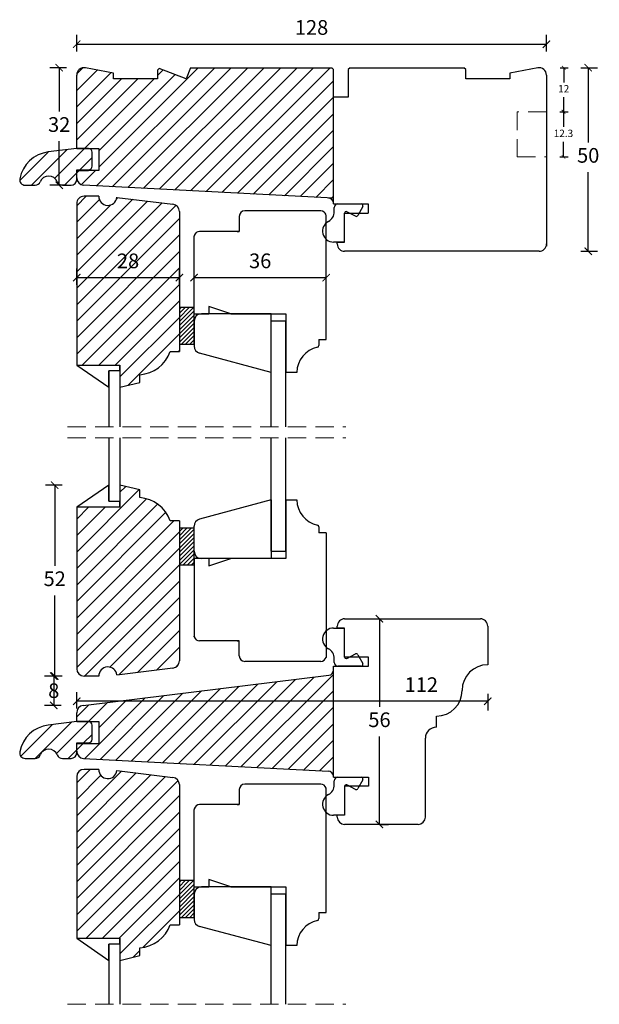
# Model space of a CAD drawing. Units: millimetres. Extents: x 296 to 888, y 105 to 622.
# Drawn here: x 296 to 454, y 354 to 622 of the extents above; entities that cross this region are included whole.
import ezdxf

# ---------------------------------------------------------------- set-up
doc = ezdxf.new("R2010")
doc.units = ezdxf.units.MM
doc.header["$LTSCALE"] = 20
doc.linetypes.add('DASHED2', pattern=[0.375, 0.25, -0.125])
doc.linetypes.add('SLD-Solid', pattern=[0])
for name, color, linetype, lineweight in [('A312T--', 44, 'Continuous', 25), ('DIM', 1, 'Continuous', 5), ('PUNKTER', 1, 'DASHED2', 5)]:
    doc.layers.add(name, color=color, linetype=linetype, lineweight=lineweight)
doc.layers.add('KARM', color=7, linetype='Continuous')
doc.styles.add('Arial', font='arial.ttf')
doc.styles.add('ariel', font='arial.ttf')
doc.dimstyles.new('ISO-25', dxfattribs={"dimscale": 20, "dimtxt": 2, "dimasz": 2, "dimexe": 1.25, "dimexo": 0.625, "dimtad": 1, "dimtih": 1, "dimtoh": 1, "dimdec": 0, "dimtxsty": 'ariel', "dimcen": 0, "dimclrt": 4, "dimadec": 0, "dimazin": 0, "dimtfac": 1, "dimtdec": 0, "dimtofl": 0, "dimtmove": 0, "dimatfit": 3, "dimfxl": 1, "dimarcsym": 0})

# ---------------------------------------------------------------- blocks, each defined once
blk = doc.blocks.new('_ArchTick')
at = {"color": 0, "linetype": 'ByBlock', "const_width": 0.15}
blk.add_lwpolyline([(-0.5, -0.5), (0.5, 0.5)], dxfattribs=at)
blk = doc.blocks.new('*D135')
at = {"layer": 'DEFPOINTS', "color": 0, "transparency": 16777216}
for p in [(313.36, 443.72), (305.12, 435.72), (313.12, 435.72)]:
    blk.add_point(p, dxfattribs=at)
at = {"layer": 'DIM', "color": 0, "lineweight": -2, "transparency": 16777216}
for p, q in [((307.12, 443.72), (302.62, 443.72)), ((305.12, 443.72), (305.12, 435.72)), ((307.12, 435.72), (302.62, 435.72))]:
    blk.add_line(p, q, dxfattribs=at)
at = {"layer": 'DIM', "color": 0, "lineweight": -2, "transparency": 16777216, "xscale": 2, "yscale": 2, "zscale": 2}
for p, rotation in [((305.12, 443.72), 90), ((305.12, 435.72), 270)]:
    blk.add_blockref('_ArchTick', p, dxfattribs=dict(at, rotation=rotation))
at = {"layer": 'DIM', "color": 4, "transparency": 16777216, "insert": (305.12, 441.76), "char_height": 4, "attachment_point": 2, "style": 'Arial'}
blk.add_mtext('8', dxfattribs=at)
blk = doc.blocks.new('*D139')
at = {"layer": 'DEFPOINTS', "color": 0, "transparency": 16777216}
for p in [(439.36, 615.81), (439.36, 598.01), (311.36, 597.41)]:
    blk.add_point(p, dxfattribs=at)
at = {"layer": 'DIM', "color": 0, "lineweight": -2, "transparency": 16777216}
for p, q in [((311.36, 613.81), (311.36, 618.31)), ((439.36, 613.81), (439.36, 618.31)), ((311.36, 615.81), (439.36, 615.81))]:
    blk.add_line(p, q, dxfattribs=at)
at = {"layer": 'DIM', "color": 0, "lineweight": -2, "transparency": 16777216, "xscale": 2, "yscale": 2, "zscale": 2, "rotation": 180}
blk.add_blockref('_ArchTick', (311.36, 615.81), dxfattribs=at)
at = {"layer": 'DIM', "color": 0, "lineweight": -2, "transparency": 16777216, "xscale": 2, "yscale": 2, "zscale": 2}
blk.add_blockref('_ArchTick', (439.36, 615.81), dxfattribs=at)
at = {"layer": 'DIM', "color": 4, "transparency": 16777216, "insert": (375.36, 619.85), "char_height": 4, "attachment_point": 5, "style": 'Arial'}
blk.add_mtext('128', dxfattribs=at)
blk = doc.blocks.new('*D140')
at = {"layer": 'DEFPOINTS', "color": 0, "transparency": 16777216}
for p in [(416.86, 609.41), (416.86, 559.41), (450.73, 559.41)]:
    blk.add_point(p, dxfattribs=at)
at = {"layer": 'DIM', "color": 0, "lineweight": -2, "transparency": 16777216}
for p, q in [((448.73, 609.41), (453.23, 609.41)), ((450.73, 609.41), (450.73, 589.05)), ((450.73, 559.41), (450.73, 580.96)), ((448.73, 559.41), (453.23, 559.41))]:
    blk.add_line(p, q, dxfattribs=at)
at = {"layer": 'DIM', "color": 0, "lineweight": -2, "transparency": 16777216, "xscale": 2, "yscale": 2, "zscale": 2}
for p, rotation in [((450.73, 609.41), 90), ((450.73, 559.41), 270)]:
    blk.add_blockref('_ArchTick', p, dxfattribs=dict(at, rotation=rotation))
at = {"layer": 'DIM', "color": 4, "transparency": 16777216, "insert": (450.73, 585.01), "char_height": 4, "attachment_point": 5, "style": 'Arial'}
blk.add_mtext('50', dxfattribs=at)
blk = doc.blocks.new('*D152')
at = {"layer": 'DEFPOINTS', "color": 0, "transparency": 16777216}
for p in [(439.36, 597.41), (439.36, 585.11), (443.98, 585.11)]:
    blk.add_point(p, dxfattribs=at)
at = {"layer": 'DIM', "color": 0, "lineweight": -2, "transparency": 16777216}
for p, q in [((442.98, 597.41), (445.23, 597.41)), ((443.98, 597.41), (443.98, 593.28)), ((443.98, 585.11), (443.98, 589.23)), ((442.98, 585.11), (445.23, 585.11))]:
    blk.add_line(p, q, dxfattribs=at)
for p, rotation in [((443.98, 597.41), 90), ((443.98, 585.11), 270)]:
    blk.add_blockref('_ArchTick', p, dxfattribs=dict(at, rotation=rotation))
at = {"layer": 'DIM', "color": 4, "transparency": 16777216, "insert": (443.98, 591.26), "char_height": 2, "attachment_point": 5, "style": 'Arial'}
blk.add_mtext('12.3', dxfattribs=at)
blk = doc.blocks.new('*D153')
at = {"layer": 'DEFPOINTS', "color": 0, "transparency": 16777216}
for p in [(416.86, 609.41), (439.36, 597.41), (444.05, 597.41)]:
    blk.add_point(p, dxfattribs=at)
at = {"layer": 'DIM', "color": 0, "lineweight": -2, "transparency": 16777216}
for p, q in [((443.05, 609.41), (445.3, 609.41)), ((444.05, 609.41), (444.05, 605.41)), ((444.05, 597.41), (444.05, 601.4)), ((443.05, 597.41), (445.3, 597.41))]:
    blk.add_line(p, q, dxfattribs=at)
for p, rotation in [((444.05, 609.41), 90), ((444.05, 597.41), 270)]:
    blk.add_blockref('_ArchTick', p, dxfattribs=dict(at, rotation=rotation))
at = {"layer": 'DIM', "color": 4, "transparency": 16777216, "insert": (444.05, 603.41), "char_height": 2, "attachment_point": 5, "style": 'Arial'}
blk.add_mtext('12', dxfattribs=at)
blk = doc.blocks.new('*D159')
at = {"layer": 'DEFPOINTS', "color": 0, "transparency": 16777216}
for p in [(305.37, 495.72), (323.16, 495.72), (313.26, 443.72)]:
    blk.add_point(p, dxfattribs=at)
at = {"layer": 'DIM', "color": 0, "lineweight": -2, "transparency": 16777216}
for p, q in [((307.37, 495.72), (302.87, 495.72)), ((305.37, 495.72), (305.37, 473.76)), ((305.37, 443.72), (305.37, 465.68)), ((307.37, 443.72), (302.87, 443.72))]:
    blk.add_line(p, q, dxfattribs=at)
at = {"layer": 'DIM', "color": 0, "lineweight": -2, "transparency": 16777216, "xscale": 2, "yscale": 2, "zscale": 2}
for p, rotation in [((305.37, 495.72), 90), ((305.37, 443.72), 270)]:
    blk.add_blockref('_ArchTick', p, dxfattribs=dict(at, rotation=rotation))
at = {"layer": 'DIM', "color": 4, "transparency": 16777216, "insert": (305.37, 469.72), "char_height": 4, "attachment_point": 5, "style": 'Arial'}
blk.add_mtext('52', dxfattribs=at)
blk = doc.blocks.new('*D160')
at = {"layer": 'DEFPOINTS', "color": 0, "transparency": 16777216}
for p in [(306.59, 609.41), (343.82, 609.41), (313.16, 577.41)]:
    blk.add_point(p, dxfattribs=at)
at = {"layer": 'DIM', "color": 0, "lineweight": -2, "transparency": 16777216}
for p, q in [((308.59, 609.41), (304.09, 609.41)), ((306.59, 609.41), (306.59, 597.45)), ((306.59, 577.41), (306.59, 589.37)), ((308.59, 577.41), (304.09, 577.41))]:
    blk.add_line(p, q, dxfattribs=at)
at = {"layer": 'DIM', "color": 0, "lineweight": -2, "transparency": 16777216, "xscale": 2, "yscale": 2, "zscale": 2}
for p, rotation in [((306.59, 609.41), 90), ((306.59, 577.41), 270)]:
    blk.add_blockref('_ArchTick', p, dxfattribs=dict(at, rotation=rotation))
at = {"layer": 'DIM', "color": 4, "transparency": 16777216, "insert": (306.59, 593.41), "char_height": 4, "attachment_point": 5, "style": 'Arial'}
blk.add_mtext('32', dxfattribs=at)
blk = doc.blocks.new('*D161')
at = {"layer": 'DEFPOINTS', "color": 0, "transparency": 16777216}
for p in [(339.36, 552.24), (339.36, 532.11), (311.36, 528.41)]:
    blk.add_point(p, dxfattribs=at)
at = {"layer": 'DIM', "color": 0, "lineweight": -2, "transparency": 16777216}
for p, q in [((311.36, 550.24), (311.36, 554.74)), ((339.36, 550.24), (339.36, 554.74)), ((311.36, 552.24), (339.36, 552.24))]:
    blk.add_line(p, q, dxfattribs=at)
at = {"layer": 'DIM', "color": 0, "lineweight": -2, "transparency": 16777216, "xscale": 2, "yscale": 2, "zscale": 2, "rotation": 180}
blk.add_blockref('_ArchTick', (311.36, 552.24), dxfattribs=at)
at = {"layer": 'DIM', "color": 0, "lineweight": -2, "transparency": 16777216, "xscale": 2, "yscale": 2, "zscale": 2}
blk.add_blockref('_ArchTick', (339.36, 552.24), dxfattribs=at)
at = {"layer": 'DIM', "color": 4, "transparency": 16777216, "insert": (325.36, 556.28), "char_height": 4, "attachment_point": 5, "style": 'Arial'}
blk.add_mtext('28', dxfattribs=at)
blk = doc.blocks.new('*D162')
at = {"layer": 'DEFPOINTS', "color": 0, "transparency": 16777216}
for p in [(343.36, 552.24), (379.36, 552.24), (379.36, 552.24)]:
    blk.add_point(p, dxfattribs=at)
at = {"layer": 'DIM', "color": 0, "lineweight": -2, "transparency": 16777216}
for p, q in [((343.36, 552.24), (343.36, 554.74)), ((379.36, 552.24), (379.36, 554.74)), ((343.36, 552.24), (379.36, 552.24))]:
    blk.add_line(p, q, dxfattribs=at)
at = {"layer": 'DIM', "color": 0, "lineweight": -2, "transparency": 16777216, "xscale": 2, "yscale": 2, "zscale": 2, "rotation": 180}
blk.add_blockref('_ArchTick', (343.36, 552.24), dxfattribs=at)
at = {"layer": 'DIM', "color": 0, "lineweight": -2, "transparency": 16777216, "xscale": 2, "yscale": 2, "zscale": 2}
blk.add_blockref('_ArchTick', (379.36, 552.24), dxfattribs=at)
at = {"layer": 'DIM', "color": 4, "transparency": 16777216, "insert": (361.36, 556.29), "char_height": 4, "attachment_point": 5, "style": 'Arial'}
blk.add_mtext('36', dxfattribs=at)
blk = doc.blocks.new('*D163')
at = {"layer": 'DEFPOINTS', "color": 0, "transparency": 16777216}
for p in [(392.86, 459.32), (393.86, 459.32), (393.86, 403.32)]:
    blk.add_point(p, dxfattribs=at)
at = {"layer": 'DIM', "color": 0, "lineweight": -2, "transparency": 16777216}
for p, q in [((393.86, 459.32), (396.36, 459.32)), ((393.86, 459.32), (393.86, 435.36)), ((393.86, 403.32), (393.86, 427.28)), ((393.86, 403.32), (396.36, 403.32))]:
    blk.add_line(p, q, dxfattribs=at)
at = {"layer": 'DIM', "color": 0, "lineweight": -2, "transparency": 16777216, "xscale": 2, "yscale": 2, "zscale": 2}
for p, rotation in [((393.86, 459.32), 90), ((393.86, 403.32), 270)]:
    blk.add_blockref('_ArchTick', p, dxfattribs=dict(at, rotation=rotation))
at = {"layer": 'DIM', "color": 4, "transparency": 16777216, "insert": (393.86, 431.32), "char_height": 4, "attachment_point": 5, "style": 'Arial'}
blk.add_mtext('56', dxfattribs=at)
blk = doc.blocks.new('*D164')
at = {"layer": 'DEFPOINTS', "color": 0, "transparency": 16777216}
for p in [(423.36, 446.82), (311.36, 436.86), (311.36, 431.32)]:
    blk.add_point(p, dxfattribs=at)
at = {"layer": 'DIM', "color": 0, "lineweight": -2, "transparency": 16777216}
for p, q in [((311.36, 434.86), (311.36, 439.36)), ((423.36, 438.86), (423.36, 434.36)), ((423.36, 436.86), (311.36, 436.86))]:
    blk.add_line(p, q, dxfattribs=at)
at = {"layer": 'DIM', "color": 0, "lineweight": -2, "transparency": 16777216, "xscale": 2, "yscale": 2, "zscale": 2, "rotation": 180}
blk.add_blockref('_ArchTick', (311.36, 436.86), dxfattribs=at)
at = {"layer": 'DIM', "color": 0, "lineweight": -2, "transparency": 16777216, "xscale": 2, "yscale": 2, "zscale": 2}
blk.add_blockref('_ArchTick', (423.36, 436.86), dxfattribs=at)
at = {"layer": 'DIM', "color": 4, "transparency": 16777216, "insert": (405.26, 440.87), "char_height": 4, "attachment_point": 5, "style": 'Arial'}
blk.add_mtext('112', dxfattribs=at)

msp = doc.modelspace()

# ---------------------------------------------------------------- hatches: boundary and pattern name
h = msp.add_hatch()
h.set_pattern_fill('ANSI31', color=256, scale=0.25)
h.paths.add_polyline_path([(339.36, 534.11), (343.36, 534.11), (343.36, 540.41), (343.36, 544.11), (339.36, 544.11)])
h = msp.add_hatch()
h.set_pattern_fill('ANSI31', color=256, scale=0.25)
h.set_pattern_definition([(45, (0, -56.0859), (-0.561266, 0.561266), [])])
h.paths.add_polyline_path([(343.36, 484.02), (339.36, 484.02), (339.36, 474.02), (343.36, 474.02)])
h = msp.add_hatch()
h.set_pattern_fill('ANSI31', color=256, scale=0.25)
h.set_pattern_definition([(45, (0, -156.0859), (-0.561266, 0.561266), [])])
h.paths.add_polyline_path([(343.36, 388.02), (339.36, 388.02), (339.36, 378.02), (343.36, 378.02)])
at = {"layer": 'KARM'}
h = msp.add_hatch(dxfattribs=at)
h.set_pattern_fill('ANSI31', color=256)
h.paths.add_polyline_path([(381.36, 608.91), (380.86, 609.41), (342.36, 609.41), (341.21, 606.41), (333.86, 609.21), (333.36, 608.71), (333.36, 606.41), (321.36, 606.41), (321.36, 607.91), (313.74, 609.37, 0.470951), (311.36, 607.41), (311.36, 587.41), (314.56, 587.41), (317.36, 587.41), (317.36, 581.41), (311.36, 581.41), (311.36, 579.4, 0.398953), (313.26, 577.41), (381.36, 573.84)])
h = msp.add_hatch(dxfattribs=at)
h.set_pattern_fill('ANSI31', color=256)
h.paths.add_polyline_path([(303.61, 586.45, 0.326661), (295.86, 579.18, 0.469708), (297.33, 577.41), (298.47, 577.41), (300.05, 577.41, 0.305616), (301.44, 578.34, -0.674201), (306.08, 578.34, 0.305615), (307.47, 577.41), (309.86, 577.41, 0.414214), (311.36, 578.91), (311.36, 581.61), (314.56, 581.61, 0.414214), (315.56, 582.61), (315.56, 586.41, 0.414214), (314.56, 587.41), (311.36, 587.41)])
h = msp.add_hatch(dxfattribs=at)
h.set_pattern_fill('ANSI31', color=256)
h.paths.add_polyline_path([(339.36, 570.24, 0.378869), (337.6, 572.23), (322.34, 574.1, -0.940705), (317.36, 574.41), (313.36, 574.41, 0.414217), (311.36, 572.41), (311.36, 528.41), (323.16, 528.41), (323.16, 526.81), (323.16, 522.41), (328.56, 523.71), (328.56, 525.81, 0.298677), (336.86, 532.11), (339.36, 532.11)])
h.paths.add_polyline_path([(321.29, 552.13), (329.51, 552.13), (329.51, 560.37), (321.29, 560.37)], flags=24)
h = msp.add_hatch(dxfattribs=at)
h.set_pattern_fill('ANSI31', color=256)
h.paths.add_polyline_path([(339.36, 486.02), (336.86, 486.02, 0.298677), (328.56, 492.32), (328.56, 494.42), (323.16, 495.72), (323.16, 491.32), (323.16, 489.72), (311.36, 489.72), (311.36, 445.72, 0.414214), (313.36, 443.72), (317.36, 443.72, -0.940704), (322.34, 444.02), (337.6, 445.9, 0.378866), (339.36, 447.88)])
h = msp.add_hatch(dxfattribs=at)
h.set_pattern_fill('ANSI31', color=256)
h.paths.add_polyline_path([(381.36, 444.1), (313.12, 435.72, 0.378866), (311.36, 433.73), (311.36, 431.32), (315.86, 431.32), (317.36, 431.32), (317.36, 425.32), (311.36, 425.32), (311.36, 423.32, 0.39896), (313.26, 421.32), (379.94, 417.82, -0.378389), (381.36, 416.43)])
h = msp.add_hatch(dxfattribs=at)
h.set_pattern_fill('ANSI31', color=256)
h.paths.add_polyline_path([(303.61, 430.37, 0.326661), (295.86, 423.1, 0.469708), (297.33, 421.32), (298.47, 421.32), (300.05, 421.32, 0.305616), (301.44, 422.26, -0.674201), (306.08, 422.26, 0.305615), (307.47, 421.32), (309.86, 421.32, 0.414214), (311.36, 422.82), (311.36, 425.52), (314.56, 425.52, 0.414214), (315.56, 426.52), (315.56, 430.32, 0.414214), (314.56, 431.32), (311.36, 431.32)])
h = msp.add_hatch(dxfattribs=at)
h.set_pattern_fill('ANSI31', color=256)
h.paths.add_polyline_path([(339.36, 414.16, 0.378866), (337.6, 416.14), (322.34, 418.01, -0.940706), (317.36, 418.32), (313.36, 418.32, 0.414214), (311.36, 416.32), (311.36, 372.32), (323.16, 372.32), (323.16, 370.72), (323.16, 366.32), (328.56, 367.62), (328.56, 369.72, 0.298677), (336.86, 376.02), (339.36, 376.02)])

# ---------------------------------------------------------------- linework, layer by layer
at = {"color": 7, "linetype": 'SLD-Solid', "lineweight": 25}
for p, q in [((321.36, 607.91), (313.74, 609.37)), ((333.86, 609.21), (333.36, 608.71)), ((333.36, 608.71), (333.36, 606.41)), ((341.21, 606.41), (333.86, 609.21)), ((342.36, 609.41), (341.21, 606.41)), ((342.36, 609.41), (380.86, 609.41)), ((381.36, 608.91), (380.86, 609.41)), ((381.36, 572.31), (381.36, 608.91)), ((385.86, 609.41), (385.36, 608.91)), ((385.36, 608.91), (385.36, 601.41)), ((385.86, 609.41), (416.86, 609.41)), ((417.36, 608.91), (416.86, 609.41)), ((417.36, 606.41), (417.36, 608.91)), ((436.98, 609.37), (429.36, 607.91)), ((311.36, 587.41), (311.36, 607.41)), ((321.36, 606.41), (321.36, 607.91)), ((333.36, 606.41), (321.36, 606.41)), ((429.36, 606.41), (417.36, 606.41)), ((429.36, 607.91), (429.36, 606.41)), ((439.36, 607.41), (439.36, 597.41)), ((385.36, 601.41), (381.36, 601.41)), ((381.36, 572.52), (381.36, 597.41)), ((311.36, 587.41), (303.61, 586.45)), ((311.36, 587.41), (317.36, 587.41)), ((314.56, 587.41), (311.36, 587.41)), ((317.36, 587.41), (317.36, 581.41)), ((315.56, 582.61), (315.56, 586.41)), ((439.36, 585.11), (439.36, 560.81)), ((311.36, 578.91), (311.36, 581.61)), ((317.36, 581.41), (311.36, 581.41)), ((311.36, 579.4), (311.36, 581.41)), ((311.36, 581.41), (314.56, 581.41)), ((297.33, 577.41), (298.47, 577.41)), ((381.36, 573.84), (313.26, 577.41)), ((317.36, 574.41), (313.36, 574.41)), ((322.34, 574.1), (337.6, 572.23)), ((311.36, 572.41), (311.36, 528.41)), ((381.36, 572.31), (390.76, 572.31)), ((381.56, 570.21), (381.56, 571.31)), ((382.56, 572.31), (388.86, 572.31)), ((389.3, 571.57), (388, 569.17)), ((390.76, 572.31), (390.76, 569.81)), ((355.66, 568.91), (355.66, 564.81)), ((377.86, 570.41), (357.16, 570.41)), ((379.36, 569.1), (379.31, 569.29)), ((379.36, 535.41), (379.36, 569.1)), ((384.36, 569.81), (390.76, 569.81)), ((384.36, 561.91), (384.36, 569.81)), ((387.34, 568.96), (384.94, 570.16)), ((343.41, 563.69), (343.36, 563.5)), ((343.36, 542.41), (343.36, 563.5)), ((355.66, 564.81), (344.86, 564.81)), ((355.06, 564.81), (355.66, 564.81)), ((384.36, 561.91), (381.36, 561.91)), ((382.36, 561.91), (384.36, 561.91)), ((382.36, 561.41), (382.36, 561.91)), ((437.36, 559.41), (384.36, 559.41)), ((347.36, 544.41), (347.36, 542.41)), ((353.36, 542.41), (347.36, 544.41)), ((343.36, 542.41), (347.36, 542.41)), ((353.36, 542.41), (368.36, 542.41)), ((368.36, 542.41), (368.36, 526.41)), ((364.36, 511.6), (364.36, 540.41)), ((368.36, 540.41), (364.36, 540.41)), ((364.36, 529.91), (364.36, 540.41)), ((368.36, 511.6), (368.36, 540.41)), ((377.36, 535.41), (379.36, 535.41)), ((377.36, 535.41), (377.36, 533.75)), ((311.36, 528.41), (323.16, 528.41)), ((311.36, 528.41), (320.16, 522.41)), ((323.16, 528.41), (323.16, 522.41)), ((323.16, 526.81), (323.16, 528.41)), ((323.16, 526.81), (320.16, 526.81)), ((320.16, 526.81), (320.16, 511.6)), ((320.16, 522.41), (320.16, 526.81)), ((323.16, 526.81), (323.16, 511.6)), ((328.56, 523.71), (328.56, 525.81)), ((371.36, 526.41), (368.36, 526.41)), ((323.16, 522.41), (328.56, 523.71)), ((320.16, 508.6), (320.16, 491.32)), ((323.16, 508.6), (323.16, 491.32)), ((364.36, 477.72), (364.36, 508.6)), ((368.36, 477.72), (368.36, 508.6)), ((320.16, 495.72), (311.36, 489.72)), ((320.16, 491.32), (320.16, 495.72)), ((328.56, 494.42), (323.16, 495.72)), ((323.16, 495.72), (323.16, 489.72)), ((328.56, 492.32), (328.56, 494.42)), ((320.16, 491.32), (323.16, 491.32)), ((323.16, 489.72), (323.16, 491.32)), ((368.36, 491.72), (371.36, 491.72)), ((368.36, 491.72), (368.36, 475.72)), ((323.16, 489.72), (311.36, 489.72)), ((311.36, 489.72), (311.36, 445.72)), ((364.36, 477.72), (364.36, 488.22)), ((339.36, 486.02), (336.86, 486.02)), ((339.36, 486.02), (339.36, 447.88)), ((377.36, 484.37), (377.36, 482.72)), ((379.36, 482.72), (377.36, 482.72)), ((379.36, 482.72), (379.36, 449.02)), ((364.36, 477.72), (368.36, 477.72)), ((347.36, 475.72), (343.36, 475.72)), ((343.36, 475.72), (343.36, 454.62)), ((347.36, 473.72), (353.36, 475.72)), ((347.36, 475.72), (347.36, 473.72)), ((368.36, 475.72), (353.36, 475.72)), ((384.36, 459.32), (421.36, 459.32)), ((381.36, 456.82), (384.36, 456.82)), ((382.36, 456.82), (382.36, 457.32)), ((384.36, 456.82), (382.36, 456.82)), ((384.36, 448.92), (384.36, 456.82)), ((423.36, 457.32), (423.36, 446.82)), ((343.41, 454.43), (343.36, 454.62)), ((355.66, 453.32), (344.86, 453.32)), ((355.06, 453.32), (355.66, 453.32)), ((355.66, 449.22), (355.66, 453.32)), ((379.36, 449.02), (379.31, 448.83)), ((381.56, 447.42), (381.56, 448.51)), ((390.86, 448.92), (384.36, 448.92)), ((384.94, 448.56), (387.34, 449.77)), ((388, 449.56), (389.3, 447.16)), ((390.86, 446.42), (390.86, 448.92)), ((337.6, 445.9), (322.34, 444.02)), ((377.86, 447.72), (357.16, 447.72)), ((381.36, 446.42), (390.86, 446.42)), ((381.36, 416.22), (381.36, 446.42)), ((381.36, 416.22), (381.36, 445.43)), ((388.86, 446.42), (382.56, 446.42)), ((313.12, 435.72), (380.04, 443.94)), ((317.36, 443.72), (313.36, 443.72)), ((311.36, 431.32), (311.36, 433.73)), ((409.36, 429.82), (409.36, 432.82)), ((311.36, 431.32), (303.61, 430.37)), ((311.36, 431.32), (317.36, 431.32)), ((314.56, 431.32), (311.36, 431.32)), ((315.56, 426.52), (315.56, 430.32)), ((317.36, 431.32), (317.36, 425.32)), ((406.36, 405.32), (406.36, 426.82)), ((311.36, 422.82), (311.36, 425.52)), ((317.36, 425.32), (311.36, 425.32)), ((311.36, 423.32), (311.36, 425.32)), ((313.26, 421.32), (379.94, 417.82)), ((317.36, 418.32), (313.36, 418.32)), ((311.36, 416.32), (311.36, 372.32)), ((322.34, 418.01), (337.6, 416.14)), ((381.36, 416.22), (390.86, 416.22)), ((382.56, 416.22), (388.86, 416.22)), ((390.86, 416.22), (390.86, 413.72)), ((339.36, 414.16), (339.36, 376.02)), ((377.86, 414.32), (357.16, 414.32)), ((379.36, 413.02), (379.31, 413.21)), ((379.36, 379.32), (379.36, 413.02)), ((381.56, 414.13), (381.56, 415.22)), ((390.86, 413.72), (384.36, 413.72)), ((384.36, 413.72), (384.36, 405.82)), ((387.34, 412.87), (384.94, 414.08)), ((389.3, 415.48), (388, 413.08)), ((355.66, 412.82), (355.66, 408.72)), ((343.41, 407.61), (343.36, 407.42)), ((355.66, 408.72), (344.86, 408.72)), ((355.06, 408.72), (355.66, 408.72)), ((343.36, 386.32), (343.36, 407.42)), ((384.36, 405.82), (381.36, 405.82)), ((384.36, 405.82), (382.36, 405.82)), ((382.36, 405.32), (382.36, 405.82)), ((404.36, 403.32), (384.36, 403.32)), ((343.36, 386.32), (347.36, 386.32)), ((347.36, 388.32), (347.36, 386.32)), ((353.36, 386.32), (347.36, 388.32)), ((353.36, 386.32), (368.36, 386.32)), ((368.36, 386.32), (368.36, 370.32)), ((364.36, 354.35), (364.36, 384.32)), ((368.36, 384.32), (364.36, 384.32)), ((364.36, 373.82), (364.36, 384.32)), ((368.36, 354.35), (368.36, 384.32)), ((377.36, 379.32), (379.36, 379.32)), ((377.36, 379.32), (377.36, 377.67)), ((336.86, 376.02), (339.36, 376.02)), ((311.36, 372.32), (323.16, 372.32)), ((311.36, 372.32), (320.16, 366.32)), ((323.16, 370.72), (320.16, 370.72)), ((320.16, 370.72), (320.16, 354.35)), ((320.16, 366.32), (320.16, 370.72)), ((323.16, 372.32), (323.16, 366.32)), ((323.16, 370.72), (323.16, 372.32)), ((323.16, 370.72), (323.16, 354.35)), ((371.36, 370.32), (368.36, 370.32)), ((323.16, 366.32), (328.56, 367.62)), ((328.56, 367.62), (328.56, 369.72))]:
    msp.add_line(p, q, dxfattribs=at)
at = {"color": 7, "linetype": 'Continuous', "lineweight": 25}
for p, q in [((297.33, 577.41), (300.05, 577.41)), ((307.47, 577.41), (309.86, 577.41)), ((297.33, 421.32), (300.05, 421.32)), ((307.47, 421.32), (309.86, 421.32))]:
    msp.add_line(p, q, dxfattribs=at)
for p, q in [((364.36, 542.41), (345.36, 542.41)), ((364.36, 526.41), (364.36, 542.41)), ((343.36, 540.41), (343.36, 533.57)), ((336.86, 532.11), (339.36, 532.11)), ((364.36, 491.72), (364.36, 475.72)), ((343.36, 477.72), (343.36, 484.56)), ((364.36, 475.72), (345.36, 475.72)), ((364.36, 386.32), (345.36, 386.32)), ((364.36, 370.32), (364.36, 386.32)), ((343.36, 384.32), (343.36, 377.48))]:
    msp.add_line(p, q)
at = {"color": 7, "linetype": 'SLD-Solid', "lineweight": 25}
for centre, radius, start, end in [((313.36, 607.41), 2, 79.129, 179.9985), ((437.36, 607.41), 2, 0.0014, 100.8712), ((314.56, 586.41), 1, 0, 90), ((304.71, 577.52), 9, 96.9996, 169.3611), ((297.33, 578.91), 1.5, 169.3624, 269.9983), ((313.36, 579.4), 2, 179.9987, 267.0004), ((309.86, 578.91), 1.5, 270.0004, 359.9999), ((313.36, 572.41), 2, 90.0003, 180.0007), ((319.86, 574.41), 2.5, 179.9998, 352.9997), ((379.86, 572.41), 1.5, 4.0953, 87.0002), ((337.36, 570.24), 2, 359.9991, 83.0014), ((382.56, 571.31), 1, 89.9945, 180.0048), ((388.86, 571.81), 0.5, 331.557, 89.9999), ((357.16, 568.91), 1.5, 90.0003, 180.0001), ((377.86, 568.91), 1.5, 15, 90), ((378.56, 570.21), 3, 297.8185, 359.9997), ((384.76, 569.81), 0.4, 63.3176, 180.0056), ((387.56, 569.41), 0.5, 243.3149, 331.5596), ((381.36, 564.91), 3, 117.8183, 269.9998), ((344.86, 563.31), 1.5, 90.0002, 165), ((384.36, 561.41), 2, 179.9994, 269.9996), ((437.36, 561.41), 2, 270.0002, 0.0009), ((376.86, 533.75), 0.5, 281.5406, 359.9954), ((327.91, 535.28), 9.5, 273.9406, 340.4593), ((378.36, 526.41), 7, 101.5371, 179.9995), ((327.91, 482.84), 9.5, 19.5408, 86.0595), ((378.36, 491.72), 7, 180, 258.4631), ((376.86, 484.37), 0.5, 359.9998, 78.4624), ((384.36, 457.32), 2, 89.9996, 180), ((421.36, 457.32), 2, 0, 90.0003), ((381.36, 453.82), 3, 90, 242.1819), ((344.86, 454.82), 1.5, 195, 269.9998), ((378.56, 448.51), 3, 0.0001, 62.1818), ((337.36, 447.88), 2, 277.0001, 0), ((357.16, 449.22), 1.5, 179.9999, 269.9997), ((377.86, 449.22), 1.5, 270, 345), ((384.76, 448.92), 0.4, 180.0002, 296.684), ((387.56, 449.32), 0.5, 28.4439, 116.6828), ((313.36, 445.72), 2, 180, 270), ((319.86, 443.72), 2.5, 7.0002, 179.9999), ((379.86, 445.43), 1.5, 276.9996, 0.0002), ((382.56, 447.42), 1, 179.9995, 270.0004), ((388.86, 446.92), 0.5, 270.0001, 28.443), ((423.36, 439.82), 7, 90, 180), ((409.36, 439.82), 7, 270, 360), ((313.36, 433.73), 2, 97.0001, 179.9999), ((304.71, 421.43), 9, 96.9996, 169.3611), ((314.56, 430.32), 1, 0, 90), ((409.36, 426.82), 3, 90.0002, 179.9999), ((297.33, 422.82), 1.5, 169.3624, 269.9983), ((309.86, 422.82), 1.5, 270.0004, 359.9999), ((313.36, 423.32), 2, 180.0001, 267), ((313.36, 416.32), 2, 90, 180), ((319.86, 418.32), 2.5, 180.0001, 353), ((337.36, 414.16), 2, 360, 82.9999), ((379.86, 416.33), 1.5, 4.0956, 87.0002), ((382.56, 415.22), 1, 89.9996, 180.0001), ((388.86, 415.72), 0.5, 331.5565, 90.0009), ((357.16, 412.82), 1.5, 90.0003, 180.0001), ((377.86, 412.82), 1.5, 15, 90), ((378.56, 414.13), 3, 297.8182, 359.9999), ((384.76, 413.72), 0.4, 63.316, 179.9998), ((387.56, 413.32), 0.5, 243.3155, 331.5567), ((381.36, 408.82), 3, 117.8181, 270), ((344.86, 407.22), 1.5, 90.0002, 165), ((384.36, 405.32), 2, 180.0001, 270), ((404.36, 405.32), 2, 270, 359.9998), ((327.91, 379.2), 9.5, 273.9405, 340.4592), ((378.36, 370.32), 7, 101.5369, 180), ((376.86, 377.67), 0.5, 281.5376, 359.9993)]:
    msp.add_arc(centre, radius, start, end, dxfattribs=at)
at = {"color": 7, "linetype": 'Continuous', "lineweight": 25}
for centre, radius, start, end in [((303.76, 577.41), 2.5, 22.0243, 157.9757), ((300.05, 578.91), 1.5, 269.9998, 337.9758), ((307.47, 578.91), 1.5, 202.0239, 270.0004), ((303.76, 421.32), 2.5, 22.0243, 157.9757), ((300.05, 422.82), 1.5, 269.9998, 337.9758), ((307.47, 422.82), 1.5, 202.0239, 270.0004)]:
    msp.add_arc(centre, radius, start, end, dxfattribs=at)
for centre, start, end in [((345.36, 540.41), 90, 180), ((345.36, 477.72), 180, 270), ((345.36, 384.32), 90, 180)]:
    msp.add_arc(centre, 2, start, end)
at = {"layer": 'A312T--'}
for points in [[(339.36, 534.11), (343.36, 534.11), (343.36, 544.11), (339.36, 544.11)], [(339.36, 474.02), (343.36, 474.02), (343.36, 484.02), (339.36, 484.02)], [(339.36, 378.02), (343.36, 378.02), (343.36, 388.02), (339.36, 388.02)]]:
    msp.add_lwpolyline(points, close=True, dxfattribs=at)
at = {"layer": 'KARM'}
for p, q in [((439.36, 597.41), (439.36, 585.11)), ((311.36, 581.61), (314.56, 581.61)), ((311.36, 581.41), (314.26, 581.41)), ((339.36, 570.24), (339.36, 532.11)), ((364.36, 526.41), (344.84, 531.63)), ((364.36, 491.72), (344.84, 486.49)), ((311.36, 425.52), (314.56, 425.52)), ((364.36, 370.32), (344.84, 375.55))]:
    msp.add_line(p, q, dxfattribs=at)
at = {"layer": 'KARM', "lineweight": 25}
for centre in [(314.56, 582.61), (314.56, 426.52)]:
    msp.add_arc(centre, 1, 270, 0, dxfattribs=at)
at = {"layer": 'KARM'}
for centre, start, end in [((345.36, 533.57), 180, 255), ((345.36, 484.56), 105, 180), ((345.36, 377.48), 180, 255)]:
    msp.add_arc(centre, 2, start, end, dxfattribs=at)
at = {"layer": 'PUNKTER'}
for p, q in [((439.36, 597.41), (431.36, 597.41)), ((431.36, 597.41), (431.36, 585.11)), ((431.36, 585.11), (439.36, 585.11)), ((308.89, 511.6), (384.7, 511.6)), ((308.89, 508.6), (384.7, 508.6)), ((308.89, 354.35), (384.7, 354.35))]:
    msp.add_line(p, q, dxfattribs=at)

# ---------------------------------------------------------------- dimensions: what is measured, and where the dimension line sits
at = {"layer": 'DIM'}
for base, p1, p2, picture, middle in [((439.36, 615.81), (311.36, 597.41), (439.36, 598.01), '*D139', (375.36, 619.85)), ((339.36, 552.24), (311.36, 528.41), (339.36, 532.11), '*D161', (325.36, 556.28)), ((379.36, 552.24), (343.36, 552.24), (379.36, 552.24), '*D162', (361.36, 556.29))]:
    dim = msp.add_linear_dim(base=base, p1=p1, p2=p2, dimstyle='ISO-25', override={"dimscale": 2, "dimasz": 1, "dimgap": 1, "dimdec": 1, "dimdsep": 46, "dimtxsty": 'Arial', "dimblk": 'ArchTick', "dimadec": 1, "dimtdec": 1, "dimldrblk": 'ArchTick', "dimfxlon": 1}, dxfattribs=at)
    dim.commit()
    dim.dimension.update_dxf_attribs({"geometry": picture, "text_midpoint": middle})
for base, p1, p2, override, picture, middle in [((306.59, 609.41), (313.16, 577.41), (343.82, 609.41), {"dimscale": 2, "dimasz": 1, "dimgap": 1, "dimdec": 1, "dimdsep": 46, "dimtxsty": 'Arial', "dimblk": 'ArchTick', "dimadec": 1, "dimtdec": 1, "dimldrblk": 'ArchTick', "dimfxlon": 1}, '*D160', (306.59, 593.41)), ((444.05, 597.41), (416.86, 609.41), (439.36, 597.41), {"dimscale": 1, "dimasz": 1, "dimgap": 1, "dimdec": 1, "dimdsep": 46, "dimtxsty": 'Arial', "dimblk": 'ArchTick', "dimadec": 1, "dimtdec": 1, "dimldrblk": 'ArchTick', "dimfxlon": 1}, '*D153', (444.05, 603.41)), ((305.37, 495.72), (313.26, 443.72), (323.16, 495.72), {"dimscale": 2, "dimasz": 1, "dimgap": 1, "dimdec": 1, "dimdsep": 46, "dimtxsty": 'Arial', "dimblk": 'ArchTick', "dimadec": 1, "dimtdec": 1, "dimldrblk": 'ArchTick', "dimfxlon": 1}, '*D159', (305.37, 469.72)), ((393.86, 459.32), (393.86, 403.32), (392.86, 459.32), {"dimscale": 2, "dimasz": 1, "dimgap": 1, "dimdec": 1, "dimdsep": 46, "dimtxsty": 'Arial', "dimblk": 'ArchTick', "dimadec": 1, "dimtdec": 1, "dimldrblk": 'ArchTick', "dimfxlon": 1}, '*D163', (393.86, 431.32))]:
    dim = msp.add_linear_dim(base=base, p1=p1, p2=p2, angle=90, dimstyle='ISO-25', override=override, dxfattribs=at)
    dim.commit()
    dim.dimension.update_dxf_attribs({"geometry": picture, "text_midpoint": middle})
for base, p1, p2, override, picture, middle in [((450.73, 559.41), (416.86, 609.41), (416.86, 559.41), {"dimscale": 2, "dimasz": 1, "dimgap": 1, "dimdec": 1, "dimdsep": 46, "dimtxsty": 'Arial', "dimblk": 'ArchTick', "dimadec": 1, "dimtdec": 1, "dimldrblk": 'ArchTick', "dimfxlon": 1}, '*D140', (450.73, 585.01)), ((443.98, 585.11), (439.36, 597.41), (439.36, 585.11), {"dimscale": 1, "dimasz": 1, "dimgap": 1, "dimdec": 1, "dimdsep": 46, "dimtxsty": 'Arial', "dimblk": 'ArchTick', "dimadec": 1, "dimtdec": 1, "dimldrblk": 'ArchTick', "dimfxlon": 1}, '*D152', (443.98, 591.26)), ((305.12, 435.72), (313.36, 443.72), (313.12, 435.72), {"dimscale": 2, "dimasz": 1, "dimgap": 1, "dimdec": 1, "dimdsep": 46, "dimtxsty": 'Arial', "dimblk": 'ArchTick', "dimadec": 1, "dimtdec": 1, "dimldrblk": 'ArchTick', "dimfxlon": 1}, '*D135', (305.12, 439.72))]:
    dim = msp.add_linear_dim(base=base, p1=p1, p2=p2, angle=90, dimstyle='ISO-25', override=override, dxfattribs=at)
    dim.commit()
    dim.dimension.update_dxf_attribs({"geometry": picture, "text_midpoint": middle, "dimtype": 160})
dim = msp.add_linear_dim(base=(311.36, 436.86), p1=(423.36, 446.82), p2=(311.36, 431.32), dimstyle='ISO-25', override={"dimscale": 2, "dimasz": 1, "dimgap": 1, "dimdec": 1, "dimdsep": 46, "dimtxsty": 'Arial', "dimblk": 'ArchTick', "dimadec": 1, "dimtdec": 1, "dimldrblk": 'ArchTick', "dimfxlon": 1}, dxfattribs=at)
dim.commit()
dim.dimension.update_dxf_attribs({"geometry": '*D164', "text_midpoint": (405.26, 436.86), "dimtype": 160})

doc.saveas('drawing.dxf')
